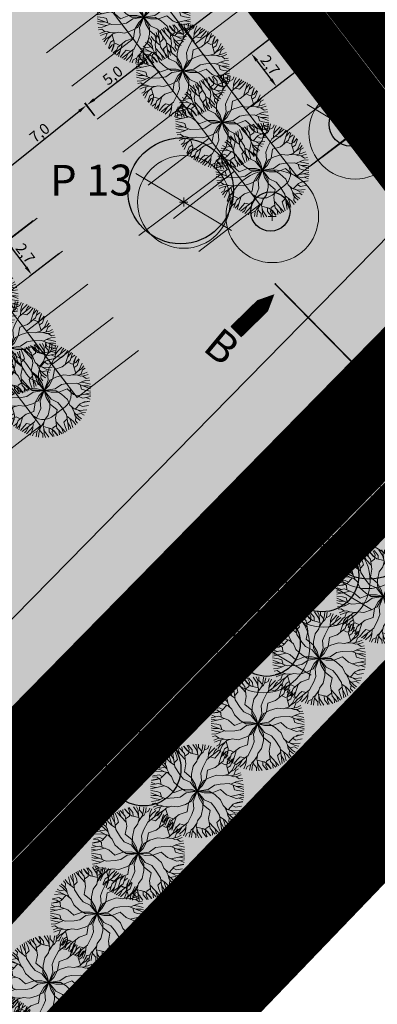
# Model space of a CAD drawing. Extents: x 651840 to 663656, y 6473106 to 6481489.
# Drawn here: x 657255 to 657278, y 6475537 to 6475600 of the extents above; entities that cross this region are included whole.
import ezdxf

# ---------------------------------------------------------------- set-up
doc = ezdxf.new("R2010")
doc.units = 0
doc.header["$MEASUREMENT"] = 0
doc.linetypes.add('Dash Dot', pattern=[1, 0.5, -0.25, 0, -0.25])
doc.linetypes.add('DASHED2', pattern=[0.375, 0.25, -0.125])
for name, color, linetype in [('_haljastus', 7, 'Continuous'), ('_lõiked', 7, 'Continuous'), ('juurdepääs', 251, 'Continuous'), ('plan parkla', 252, 'Continuous')]:
    doc.layers.add(name, color=color, linetype=linetype)
for name, color, linetype, lineweight in [('hoonestusala', 250, 'Dash Dot', 15), ('likv', 1, 'Continuous', 13), ('muru', 70, 'Continuous', 9), ('mõõt', 7, 'Continuous', 0), ('PIIR_seosed', 7, 'Continuous', 0), ('plan piir', 250, 'Dash Dot', 50), ('plan piir asend', 250, 'Dash Dot', 50), ('puu leht ol', 7, 'Continuous', 9), ('puu leht uus', 62, 'Continuous', 9), ('t el mpinge', 1, 'M_PINGE', 5), ('t kanal sadu', 200, '-Sk-', 5), ('t küte', 30, '-T-', 5)]:
    doc.layers.add(name, color=color, linetype=linetype, lineweight=lineweight)
doc.layers.add('p servituut', color=7, linetype='Continuous', lineweight=20, true_color=0xfddff3)
doc.styles.add('ROMANS', font='romans.shx')
doc.styles.get("Standard").update_dxf_attribs({"font": 'arial.ttf'})
doc.styles.add('TEKST', font='romans.shx')
doc.linetypes.add('-Sk-', pattern='A,10,-1.5,["SK",ROMANS,S=1.4,R=0,X=-1.4,Y=-0.7],-1.5,10,-3', length=26)
doc.linetypes.add('-T-', pattern='A,10,-1.5,["T",ROMANS,S=1.4,R=0,X=-0.7,Y=-0.7],-1.5,10,-3', length=26)
doc.linetypes.add('M_PINGE', pattern='A,0.5,-0.1,["V",TEKST,S=0.1,R=270,X=0,Y=0.0475],0.5,["V",TEKST,S=0.1,R=90,X=0,Y=-0.0475],-0.1', length=1.2)
doc.dimstyles.new('Kadri_Avitaja', dxfattribs={"dimtxt": 0.7, "dimasz": 0.6, "dimexe": 0.18, "dimexo": 0.3, "dimgap": 0.09, "dimtad": 1, "dimdec": 1, "dimzin": 0, "dimtxsty": 'Standard', "dimcen": 0.2, "dimadec": 0, "dimazin": 0, "dimtfac": 1, "dimtdec": 1, "dimtofl": 0, "dimtmove": 0, "dimatfit": 0, "dimfxl": 1, "dimtolj": 1, "dimtzin": 0, "dimarcsym": 0})

# ---------------------------------------------------------------- blocks, each defined once
blk = doc.blocks.new('puu leht ol')
at = {"layer": 'puu leht ol'}
for points in [[(-0.266, 0), (0.266, 0)], [(0.012, 0.3), (0.012, -0.277)]]:
    blk.add_lwpolyline(points, dxfattribs=at)
blk.add_circle((0.012, 0.012, 104.737), 3, dxfattribs=at)
blk.add_point((0.012, 0), dxfattribs=at)
blk = doc.blocks.new('puu leht 1')
at = {"layer": 'puu leht uus'}
for points in [[(-1.314, 2.068), (-1.487, 2.376), (-1.526, 2.624)], [(0, 0), (-0.038, 0.773), (-0.268, 1.121), (-0.63, 1.491), (-1.005, 1.64), (-1.261, 1.895), (-1.37, 2.254), (-1.352, 2.717)], [(-1.28, 1.958), (-0.94, 2.301), (-0.833, 2.562), (-0.793, 2.93)], [(-1.012, 2.228), (-1.133, 2.44), (-1.077, 2.838)], [(-0.512, 2.339), (-0.804, 2.351), (-0.978, 2.563), (-1.019, 2.859)], [(-0.897, 2.464), (-0.851, 2.613), (-0.801, 2.928)], [(-0.55, 2.69), (-0.675, 2.959)], [(0, 0), (-0.129, 0.444), (-0.141, 0.955), (0.045, 1.503), (-0.315, 1.89), (-0.583, 2.501), (-0.498, 2.994)], [(-0.421, 2.131), (-0.257, 3.012)], [(-0.325, 2.648), (-0.408, 3.008)], [(0.296, 2.339), (-0.001, 2.413), (-0.071, 2.638), (-0.141, 3.012)], [(0, 0), (0.08, 0.718), (0.348, 1.129), (0.395, 1.503), (0.406, 2.089), (-0.001, 3.012)], [(0.207, 2.54), (0.197, 2.862), (0.15, 3.012)], [(0.46, 2.423), (0.406, 2.675), (0.301, 3.012)], [(0.361, 2.192), (0.499, 2.513), (0.546, 2.713), (0.566, 2.982)], [(0.845, 2.538), (0.685, 2.75), (0.714, 2.95)], [(0.913, 2.203), (0.837, 2.401), (0.848, 2.601), (0.941, 2.886)], [(0.955, 1.83), (0.906, 2.264), (0.999, 2.625), (1.087, 2.834)], [(0.944, 2.41), (1.244, 2.526), (1.351, 2.718)], [(1.134, 2.172), (1.314, 2.476), (1.509, 2.634)], [(-1.718, 1.408), (-1.927, 1.689), (-2.076, 1.829), (-2.3, 1.981)], [(-1.775, 2), (-2.039, 1.969), (-2.198, 2.094)], [(-1.452, 1.893), (-1.661, 1.925), (-1.828, 2.035), (-2.029, 2.258)], [(-1.107, 1.742), (-1.507, 1.917), (-1.774, 2.178), (-1.911, 2.358)], [(-1.615, 2.022), (-1.565, 2.34), (-1.679, 2.529)], [(0, 0), (0.65, 0.419), (0.837, 0.793), (0.976, 1.292), (0.918, 1.69), (1.011, 2.039), (1.267, 2.314), (1.677, 2.53)], [(0, 0), (0.32, 0.334), (0.757, 0.599), (1.325, 0.712), (1.479, 1.218), (1.874, 1.755), (2.344, 1.929)], [(1.056, 2.088), (1.523, 1.965), (1.802, 2.002), (2.141, 2.152)], [(1.424, 1.991), (1.546, 2.201), (1.919, 2.352)], [(1.685, 2.008), (1.837, 2.043), (2.135, 2.158)], [(2.055, 1.822), (2.225, 2.065)], [(-2.056, 0.701), (-2.737, 1.283)], [(-1.878, 1.426), (-2.091, 1.206), (-2.32, 1.258), (-2.679, 1.384)], [(0, 0), (-0.582, 0.429), (-0.804, 0.866), (-1.105, 1.093), (-1.606, 1.396), (-2.609, 1.505)], [(-2.097, 1.449), (-2.38, 1.602), (-2.533, 1.636)], [(-1.868, 1.61), (-2.114, 1.689), (-2.458, 1.767)], [(0, 0), (0.662, 0.289), (1.152, 0.263), (1.499, 0.41), (2.012, 0.693), (2.608, 1.507)], [(1.635, 1.43), (2.48, 1.729)], [(2.174, 0.913), (2.09, 1.208), (2.249, 1.38), (2.538, 1.628)], [(2.131, 1.605), (2.401, 1.857)], [(2.304, 1.091), (2.577, 1.261), (2.684, 1.376)], [(-2.282, 0.726), (-2.438, 0.479), (-2.709, 0.434), (-2.986, 0.547)], [(-2.582, 0.455), (-2.688, 0.57), (-2.936, 0.77)], [(-2.336, -0.129), (-2.463, 0.337), (-2.635, 0.56), (-2.934, 0.778)], [(-2.605, 0.868), (-2.901, 0.895)], [(0, 0), (-0.449, 0.11), (-0.897, 0.355), (-1.279, 0.791), (-1.794, 0.672), (-2.457, 0.746), (-2.842, 1.066)], [(-2.455, 1.043), (-2.809, 1.151)], [(2.079, 0.783), (2.426, 0.824), (2.622, 0.884), (2.866, 1.001)], [(2.328, 0.813), (2.52, 0.986), (2.759, 1.245)], [(2.62, 0.537), (2.724, 0.782), (2.912, 0.856)], [(0, 0), (-0.688, 0.354), (-1.105, 0.328), (-1.607, 0.2), (-1.923, -0.05), (-2.272, -0.144), (-2.637, -0.06), (-3.03, 0.187)], [(-2.436, 0.237), (-2.68, 0.238), (-2.996, 0.486)], [(0, 0), (-0.662, -0.289), (-1.152, -0.263), (-1.499, -0.41), (-2.012, -0.693), (-2.608, -1.507)], [(0, 0), (-0.32, -0.334), (-0.757, -0.599), (-1.325, -0.712), (-1.479, -1.218), (-1.874, -1.755), (-2.344, -1.929)], [(0, 0), (-0.65, -0.419), (-0.837, -0.793), (-0.976, -1.292), (-0.918, -1.69), (-1.011, -2.039), (-1.267, -2.314), (-1.677, -2.53)], [(0, 0), (-0.08, -0.718), (-0.348, -1.129), (-0.395, -1.503), (-0.406, -2.089), (0.001, -3.012)], [(0, 0), (0.129, -0.444), (0.141, -0.955), (-0.045, -1.503), (0.315, -1.89), (0.583, -2.501), (0.498, -2.994)], [(0, 0), (0.688, -0.354), (1.105, -0.328), (1.607, -0.2), (1.923, 0.05), (2.272, 0.144), (2.637, 0.06), (3.03, -0.187)], [(0, 0), (0.038, -0.773), (0.268, -1.121), (0.63, -1.491), (1.005, -1.64), (1.261, -1.895), (1.37, -2.254), (1.352, -2.717)], [(0, 0), (0.582, -0.429), (0.804, -0.866), (1.105, -1.093), (1.606, -1.396), (2.609, -1.505)], [(0, 0), (0.449, -0.11), (0.897, -0.355), (1.279, -0.791), (1.794, -0.672), (2.457, -0.746), (2.842, -1.066)], [(2.062, 0.088), (2.414, 0.347), (2.773, 0.447), (2.998, 0.476)], [(2.336, 0.129), (2.463, -0.337), (2.635, -0.56), (2.934, -0.778)], [(2.365, 0.311), (2.498, 0.476), (2.676, 0.566), (2.97, 0.628)], [(2.448, 0.103), (2.801, 0.1), (3.035, 0.01)], [(2.559, 0.387), (2.809, 0.186), (3.03, 0.19)], [(-2.448, -0.103), (-2.801, -0.1), (-3.035, -0.01)], [(-2.559, -0.387), (-2.809, -0.186), (-3.03, -0.19)], [(-2.062, -0.088), (-2.414, -0.347), (-2.773, -0.447), (-2.998, -0.476)], [(-2.365, -0.311), (-2.498, -0.476), (-2.676, -0.566), (-2.97, -0.628)], [(-2.62, -0.537), (-2.724, -0.782), (-2.912, -0.856)], [(2.282, -0.726), (2.438, -0.479), (2.709, -0.434), (2.986, -0.547)], [(2.436, -0.237), (2.68, -0.238), (2.996, -0.486)], [(2.582, -0.455), (2.688, -0.57), (2.936, -0.77)], [(-2.079, -0.783), (-2.426, -0.824), (-2.622, -0.884), (-2.866, -1.001)], [(-2.328, -0.813), (-2.52, -0.986), (-2.759, -1.245)], [(-2.304, -1.091), (-2.577, -1.261), (-2.684, -1.376)], [(-2.174, -0.913), (-2.09, -1.208), (-2.249, -1.38), (-2.538, -1.628)], [(1.878, -1.426), (2.091, -1.206), (2.32, -1.258), (2.679, -1.384)], [(2.056, -0.701), (2.737, -1.283)], [(2.455, -1.043), (2.809, -1.151)], [(2.605, -0.868), (2.901, -0.895)], [(-1.635, -1.43), (-2.48, -1.729)], [(-2.131, -1.605), (-2.401, -1.857)], [(-2.055, -1.822), (-2.225, -2.065)], [(-1.77, -1.613), (-1.634, -1.872), (-1.73, -2.129), (-1.966, -2.312)], [(-0.955, -1.83), (-0.906, -2.264), (-0.999, -2.625), (-1.087, -2.834)], [(1.107, -1.742), (1.507, -1.917), (1.774, -2.178), (1.911, -2.358)], [(1.452, -1.893), (1.661, -1.925), (1.828, -2.035), (2.029, -2.258)], [(1.718, -1.408), (1.927, -1.689), (2.076, -1.829), (2.3, -1.981)], [(1.868, -1.61), (2.114, -1.689), (2.458, -1.767)], [(2.097, -1.449), (2.38, -1.602), (2.533, -1.636)], [(-1.056, -2.088), (-1.523, -1.965), (-1.802, -2.002), (-2.141, -2.152)], [(-1.685, -2.008), (-1.837, -2.043), (-2.135, -2.158)], [(-1.424, -1.991), (-1.546, -2.201), (-1.919, -2.352)], [(-1.134, -2.172), (-1.314, -2.476), (-1.509, -2.634)], [(-0.944, -2.41), (-1.244, -2.526), (-1.351, -2.718)], [(-0.913, -2.203), (-0.837, -2.401), (-0.848, -2.601), (-0.941, -2.886)], [(-0.845, -2.538), (-0.685, -2.75), (-0.714, -2.95)], [(-0.361, -2.192), (-0.499, -2.513), (-0.546, -2.713), (-0.566, -2.982)], [(-0.46, -2.423), (-0.406, -2.675), (-0.301, -3.012)], [(-0.296, -2.339), (0.001, -2.413), (0.071, -2.638), (0.141, -3.012)], [(-0.207, -2.54), (-0.197, -2.862), (-0.15, -3.012)], [(0.421, -2.131), (0.257, -3.012)], [(0.512, -2.339), (0.804, -2.351), (0.978, -2.563), (1.019, -2.859)], [(1.28, -1.958), (0.94, -2.301), (0.833, -2.562), (0.793, -2.93)], [(0.897, -2.464), (0.851, -2.613), (0.801, -2.928)], [(1.012, -2.228), (1.133, -2.44), (1.077, -2.838)], [(1.314, -2.068), (1.487, -2.376), (1.526, -2.624)], [(1.615, -2.022), (1.565, -2.34), (1.679, -2.529)], [(1.775, -2), (2.039, -1.969), (2.198, -2.094)], [(0.325, -2.648), (0.408, -3.008)], [(0.55, -2.69), (0.675, -2.959)]]:
    blk.add_lwpolyline(points, dxfattribs=at)
blk = doc.blocks.new('likv')
at = {"layer": 'likv'}
for points in [[(-1.5, 1), (1.5, -1)], [(1.5, 1), (-1.5, -1)]]:
    blk.add_lwpolyline(points, dxfattribs=at)
blk = doc.blocks.new('juurdepaas auto')
at = {"layer": 'juurdepääs', "color": 7, "ltscale": 0.05}
blk.add_lwpolyline([(0, -3.5, 1, 1, 0), (0, -2.158, 2, 0, 0), (0, 0, 0, 0, 0)], format="xyseb", dxfattribs=at)
blk = doc.blocks.new('*D544')
at = {"layer": 'Defpoints', "color": 0, "transparency": 16777216}
for p in [(657269.924, 6475602.549), (657270.631, 6475601.63), (657266.665, 6475598.585)]:
    blk.add_point(p, dxfattribs=at)
at = {"layer": 'mõõt', "color": 0, "lineweight": -2, "transparency": 16777216}
for p, q in [((657270.448, 6475601.868), (657269.815, 6475602.692)), ((657266.434, 6475599.87), (657269.448, 6475602.184)), ((657266.482, 6475598.823), (657265.849, 6475599.647))]:
    blk.add_line(p, q, dxfattribs=at)
at = {"layer": 'mõõt', "color": 0, "transparency": 16777216}
for points in [[(657269.388, 6475602.263), (657269.509, 6475602.105), (657269.924, 6475602.549)], [(657266.374, 6475599.949), (657266.495, 6475599.791), (657265.959, 6475599.504)]]:
    blk.add_solid(points, dxfattribs=at)
at = {"layer": 'mõõt', "color": 0, "transparency": 16777216, "insert": (657267.63, 6475601.432), "char_height": 0.7, "attachment_point": 5, "rotation": 37.51639}
blk.add_mtext('\\A1;5,0', dxfattribs=at)
blk = doc.blocks.new('*D548')
at = {"layer": 'Defpoints', "color": 0, "transparency": 16777216}
for p in [(657259.48, 6475594.703), (657260.204, 6475593.797), (657254.766, 6475589.449)]:
    blk.add_point(p, dxfattribs=at)
at = {"layer": 'mõõt', "color": 0, "lineweight": -2, "transparency": 16777216}
for p, q in [((657254.511, 6475590.73), (657259.012, 6475594.328)), ((657260.017, 6475594.032), (657259.368, 6475594.843)), ((657254.579, 6475589.684), (657253.93, 6475590.495))]:
    blk.add_line(p, q, dxfattribs=at)
at = {"layer": 'mõõt', "color": 0, "transparency": 16777216}
for points in [[(657258.949, 6475594.406), (657259.074, 6475594.25), (657259.48, 6475594.703)], [(657254.449, 6475590.808), (657254.573, 6475590.651), (657254.042, 6475590.355)]]:
    blk.add_solid(points, dxfattribs=at)
at = {"layer": 'mõõt', "color": 0, "transparency": 16777216, "insert": (657256.442, 6475592.928), "char_height": 0.7, "attachment_point": 5, "rotation": 38.64265}
blk.add_mtext('\\A1;7,0', dxfattribs=at)
blk = doc.blocks.new('*D549')
at = {"layer": 'Defpoints', "color": 0, "transparency": 16777216}
for p in [(657263.476, 6475597.752), (657264.179, 6475596.831), (657260.204, 6475593.797)]:
    blk.add_point(p, dxfattribs=at)
at = {"layer": 'mõõt', "color": 0, "lineweight": -2, "transparency": 16777216}
for p, q in [((657263.997, 6475597.069), (657263.367, 6475597.895)), ((657259.978, 6475595.082), (657262.999, 6475597.388)), ((657260.022, 6475594.036), (657259.392, 6475594.862))]:
    blk.add_line(p, q, dxfattribs=at)
at = {"layer": 'mõõt', "color": 0, "transparency": 16777216}
for points in [[(657262.938, 6475597.467), (657263.06, 6475597.308), (657263.476, 6475597.752)], [(657259.917, 6475595.162), (657260.039, 6475595.003), (657259.501, 6475594.718)]]:
    blk.add_solid(points, dxfattribs=at)
at = {"layer": 'mõõt', "color": 0, "transparency": 16777216, "insert": (657261.179, 6475596.641), "char_height": 0.7, "attachment_point": 5, "rotation": 37.35106}
blk.add_mtext('\\A1;5,0', dxfattribs=at)
blk = doc.blocks.new('*D556')
at = {"layer": 'Defpoints', "color": 0, "transparency": 16777216}
for p in [(657272.14, 6475599.59), (657273.784, 6475597.449), (657271.801, 6475595.926)]:
    blk.add_point(p, dxfattribs=at)
at = {"layer": 'mõõt', "color": 0, "lineweight": -2, "transparency": 16777216}
for p, q in [((657271.902, 6475599.408), (657270.014, 6475597.958)), ((657270.522, 6475597.592), (657271.436, 6475596.402)), ((657273.546, 6475597.266), (657271.659, 6475595.817))]:
    blk.add_line(p, q, dxfattribs=at)
at = {"layer": 'mõõt', "color": 0, "transparency": 16777216}
for points in [[(657270.602, 6475597.653), (657270.443, 6475597.531), (657270.157, 6475598.068)], [(657271.515, 6475596.463), (657271.357, 6475596.341), (657271.801, 6475595.926)]]:
    blk.add_solid(points, dxfattribs=at)
at = {"layer": 'mõõt', "color": 0, "transparency": 16777216, "insert": (657271.384, 6475597.308), "char_height": 0.7, "attachment_point": 5, "rotation": 307.51639}
blk.add_mtext('\\A1;2,7', dxfattribs=at)
blk = doc.blocks.new('*D557')
at = {"layer": 'Defpoints', "color": 0, "transparency": 16777216}
for p in [(657256.276, 6475587.41), (657257.92, 6475585.268), (657255.937, 6475583.746)]:
    blk.add_point(p, dxfattribs=at)
at = {"layer": 'mõõt', "color": 0, "lineweight": -2, "transparency": 16777216}
for p, q in [((657256.038, 6475587.227), (657254.15, 6475585.778)), ((657254.658, 6475585.412), (657255.572, 6475584.222)), ((657257.682, 6475585.086), (657255.794, 6475583.636))]:
    blk.add_line(p, q, dxfattribs=at)
at = {"layer": 'mõõt', "color": 0, "transparency": 16777216}
for points in [[(657254.737, 6475585.473), (657254.579, 6475585.351), (657254.293, 6475585.888)], [(657255.651, 6475584.283), (657255.492, 6475584.161), (657255.937, 6475583.746)]]:
    blk.add_solid(points, dxfattribs=at)
at = {"layer": 'mõõt', "color": 0, "transparency": 16777216, "insert": (657255.52, 6475585.128), "char_height": 0.7, "attachment_point": 5, "rotation": 307.51639}
blk.add_mtext('\\A1;2,7', dxfattribs=at)

msp = doc.modelspace()

# ---------------------------------------------------------------- hatches: boundary and pattern name
at = {"layer": '_haljastus', "transparency": 33554582}
h = msp.add_hatch(color=5, dxfattribs=at)
h.dxf.hatch_style = 1
h.paths.add_polyline_path([(657274.759, 6475567.083, 0.034214), (657274.787, 6475566.668, -0.410731), (657277.128, 6475564.299, -0.019044), (657277.122, 6475564.118, 0.481722), (657280.841, 6475567.083, 1)])
h.paths.add_polyline_path([(657274.787, 6475566.668, 0.311835), (657277.122, 6475564.118, 0.019044), (657277.128, 6475564.299, 0.410731)], flags=17)
h.paths.add_polyline_path([(657277.122, 6475564.118, -0.311835), (657274.787, 6475566.668, 0.417705), (657272.389, 6475564.299, 0.962623)])
h.paths.add_polyline_path([(657273.333, 6475559.913, 1), (657269.018, 6475559.913, 1)])
h.paths.add_polyline_path([(657260.767, 6475551.786, 1), (657265.604, 6475551.786, 1)])
h.paths.add_polyline_path([(657141.562, 6475567.426), (657155.143, 6475567.426), (657155.143, 6475568.776), (657141.562, 6475568.776)], flags=9)
h.paths.add_polyline_path([(657141.549, 6475566.23), (657150.501, 6475566.23), (657150.501, 6475567.58), (657141.549, 6475567.58)], flags=9)
h.paths.add_polyline_path([(657183.855, 6475732.99), (657206.899, 6475732.99), (657206.899, 6475734.34), (657183.855, 6475734.34)], flags=9)
h = msp.add_hatch(color=5, dxfattribs=at)
h.dxf.hatch_style = 1
edge = h.paths.add_edge_path()
edge.add_arc((657229.112, 6475663.621), 2.145, 0, 360)
edge = h.paths.add_edge_path()
edge.add_arc((657219.153, 6475650.078), 1.81, 0, 360)
edge = h.paths.add_edge_path()
edge.add_arc((657238.805, 6475656.886), 2.026, 0, 360)
edge = h.paths.add_edge_path()
edge.add_arc((657229.909, 6475630.485), 2.636, 0, 360)
edge = h.paths.add_edge_path()
edge.add_arc((657293.032, 6475649.474), 3.438, 0, 360)
edge = h.paths.add_edge_path()
edge.add_arc((657301.392, 6475650.457), 3.344, 0, 360)
edge = h.paths.add_edge_path()
edge.add_arc((657304.267, 6475643.047), 2.232, 0, 360)
edge = h.paths.add_edge_path()
edge.add_arc((657257.375, 6475621.315), 1.604, 0, 360)
edge = h.paths.add_edge_path()
edge.add_arc((657260.932, 6475617.456), 1.004, 0, 360)
edge = h.paths.add_edge_path()
edge.add_arc((657270.042, 6475615.77), 2.599, 0, 360)
edge = h.paths.add_edge_path()
edge.add_arc((657262.57, 6475610.392), 0.894, 0, 360)
edge = h.paths.add_edge_path()
edge.add_arc((657257.187, 6475612.999), 1.009, 0, 360)
edge = h.paths.add_edge_path()
edge.add_arc((657235.811, 6475587.615), 2.904, 0, 360)
edge = h.paths.add_edge_path()
edge.add_arc((657140.816, 6475638.482), 5.085, 0, 360)
edge = h.paths.add_edge_path()
edge.add_arc((657158.306, 6475616.821), 4.301, 0, 360)
edge = h.paths.add_edge_path()
edge.add_arc((657239.942, 6475582.172), 1.666, 0, 360)
edge = h.paths.add_edge_path()
edge.add_arc((657242.951, 6475577.962), 2.45, 0, 360)
edge = h.paths.add_edge_path()
edge.add_arc((657249.283, 6475570.224), 3.524, 0, 360)
edge = h.paths.add_edge_path()
edge.add_arc((657245.824, 6475561.127), 1.744, 0, 360)
edge = h.paths.add_edge_path()
edge.add_arc((657241.072, 6475555.855), 1.744, 0, 360)
edge = h.paths.add_edge_path()
edge.add_arc((657265.585, 6475589.169), 3.424, 0, 360)
edge = h.paths.add_edge_path()
edge.add_arc((657271.402, 6475587.835), 1.272, 0, 360)
edge = h.paths.add_edge_path()
edge.add_arc((657276.63, 6475593.486), 1.426, 0, 360)
edge = h.paths.add_edge_path()
edge.add_arc((657301.801, 6475592.016), 2.815, 0, 360)
at = {"layer": 'hoonestusala'}
h = msp.add_hatch(color=254, dxfattribs=at)
h.dxf.hatch_style = 1
edge = h.paths.add_edge_path()
edge.add_arc((657259.671, 6475610.887), 3, 307.57074, 397.57074)
edge.add_line((657262.049, 6475612.716), (657258.164, 6475617.793))
edge.add_arc((657257.37, 6475617.186), 1, 37.42039, 127.51639)
edge.add_line((657256.761, 6475617.979), (657253.59, 6475615.544))
edge.add_line((657253.59, 6475615.544), (657237.147, 6475636.96))
edge.add_line((657237.147, 6475636.96), (657240.32, 6475639.396))
edge.add_line((657240.32, 6475639.396), (657240.504, 6475640.798))
edge.add_line((657240.504, 6475640.798), (657238.433, 6475643.495))
edge.add_arc((657237.64, 6475642.886), 1, 37.51639, 127.51639)
edge.add_line((657237.031, 6475643.679), (657233.858, 6475641.243))
edge.add_line((657233.858, 6475641.243), (657212.483, 6475669.084))
edge.add_line((657212.483, 6475669.084), (657264.715, 6475709.168))
edge.add_line((657264.715, 6475709.168), (657286.01, 6475681.266))
edge.add_line((657286.01, 6475681.266), (657282.831, 6475678.839))
edge.add_arc((657283.437, 6475678.044), 1, 127.35106, 217.35108)
edge.add_line((657282.642, 6475677.438), (657284.705, 6475674.735))
edge.add_arc((657285.5, 6475675.342), 1, 217.35108, 307.35106)
edge.add_line((657286.107, 6475674.547), (657289.286, 6475676.974))
edge.add_line((657289.286, 6475676.974), (657305.764, 6475655.584))
edge.add_line((657305.764, 6475655.584), (657302.59, 6475653.162))
edge.add_arc((657303.197, 6475652.367), 1, 127.35106, 217.78091)
edge.add_line((657302.406, 6475651.754), (657304.49, 6475649.067))
edge.add_arc((657305.28, 6475649.68), 1, 217.78091, 307.35106)
edge.add_line((657305.887, 6475648.885), (657309.072, 6475651.316))
edge.add_line((657309.072, 6475651.316), (657325.534, 6475629.914))
edge.add_line((657325.534, 6475629.914), (657321.559, 6475626.881))
edge.add_line((657321.559, 6475626.881), (657323.004, 6475625.005))
edge.add_arc((657326.965, 6475628.056), 5, 217.60897, 297.99154)
edge.add_line((657329.312, 6475623.641), (657314.75, 6475615.65))
edge.add_arc((657311.867, 6475619.737), 5.002, 305.19885, 393.24527)
edge.add_line((657316.05, 6475622.479), (657312.095, 6475619.443))
edge.add_line((657312.095, 6475619.443), (657295.653, 6475640.859))
edge.add_line((657295.653, 6475640.859), (657298.825, 6475643.295))
edge.add_arc((657298.216, 6475644.088), 1, 307.51639, 397.51639)
edge.add_line((657299.01, 6475644.697), (657296.939, 6475647.394))
edge.add_arc((657296.146, 6475646.785), 1, 37.51639, 127.51639)
edge.add_line((657295.537, 6475647.578), (657292.364, 6475645.142))
edge.add_line((657292.364, 6475645.142), (657275.922, 6475666.558))
edge.add_line((657275.922, 6475666.558), (657279.094, 6475668.994))
edge.add_arc((657278.485, 6475669.787), 1, 307.51734, 397.51639)
edge.add_line((657279.278, 6475670.396), (657277.208, 6475673.093))
edge.add_arc((657276.415, 6475672.484), 1, 37.51639, 127.51639)
edge.add_line((657275.806, 6475673.277), (657272.633, 6475670.841))
edge.add_line((657272.633, 6475670.841), (657256.19, 6475692.257))
edge.add_line((657256.19, 6475692.257), (657252.15, 6475689.309))
edge.add_line((657252.15, 6475689.309), (657268.531, 6475667.846))
edge.add_line((657268.531, 6475667.846), (657265.351, 6475665.419))
edge.add_arc((657265.958, 6475664.624), 1, 127.35106, 217.35108)
edge.add_line((657265.163, 6475664.017), (657267.226, 6475661.314))
edge.add_arc((657268.02, 6475661.921), 1, 217.35108, 307.35106)
edge.add_line((657268.627, 6475661.126), (657271.807, 6475663.553))
edge.add_line((657271.807, 6475663.553), (657288.284, 6475642.164))
edge.add_line((657288.284, 6475642.164), (657285.137, 6475639.761))
edge.add_arc((657285.743, 6475638.966), 1, 127.35106, 217.35106)
edge.add_line((657284.949, 6475638.36), (657287.011, 6475635.657))
edge.add_line((657287.011, 6475635.657), (657288.413, 6475635.469))
edge.add_line((657288.413, 6475635.469), (657291.609, 6475637.908))
edge.add_line((657291.609, 6475637.908), (657308.038, 6475616.481))
edge.add_line((657308.038, 6475616.481), (657304.063, 6475613.448))
edge.add_arc((657307.738, 6475616.865), 5.018, 222.92193, 314.43057)
edge.add_line((657311.251, 6475613.282), (657299.227, 6475601.175))
edge.add_arc((657295.653, 6475604.672), 5, 315.6268, 397.51639)
edge.add_line((657299.619, 6475607.717), (657298.582, 6475609.067))
edge.add_line((657298.582, 6475609.067), (657294.616, 6475606.022))
edge.add_line((657294.616, 6475606.022), (657278.173, 6475627.438))
edge.add_line((657278.173, 6475627.438), (657281.346, 6475629.874))
edge.add_line((657281.346, 6475629.874), (657281.53, 6475631.276))
edge.add_line((657281.53, 6475631.276), (657279.46, 6475633.973))
edge.add_arc((657278.666, 6475633.364), 1, 37.51639, 127.51639)
edge.add_line((657278.057, 6475634.157), (657274.885, 6475631.721))
edge.add_line((657274.885, 6475631.721), (657258.442, 6475653.137))
edge.add_line((657258.442, 6475653.137), (657261.615, 6475655.573))
edge.add_arc((657261.006, 6475656.366), 1, 307.51639, 397.51639)
edge.add_line((657261.799, 6475656.975), (657259.728, 6475659.672))
edge.add_arc((657258.935, 6475659.063), 1, 37.51639, 127.51639)
edge.add_line((657258.326, 6475659.856), (657255.153, 6475657.42))
edge.add_line((657255.153, 6475657.42), (657238.711, 6475678.836))
edge.add_line((657238.711, 6475678.836), (657230.922, 6475672.949))
edge.add_line((657230.922, 6475672.949), (657247.349, 6475651.521))
edge.add_line((657247.349, 6475651.521), (657244.167, 6475649.115))
edge.add_arc((657244.77, 6475648.318), 1, 127.08655, 217.73131)
edge.add_line((657243.979, 6475647.706), (657246.06, 6475645.017))
edge.add_line((657246.06, 6475645.017), (657247.454, 6475644.831))
edge.add_line((657247.454, 6475644.831), (657250.653, 6475647.25))
edge.add_line((657250.653, 6475647.25), (657267.032, 6475625.785))
edge.add_line((657267.032, 6475625.785), (657263.889, 6475623.409))
edge.add_arc((657264.492, 6475622.612), 1, 127.08655, 217.08654)
edge.add_line((657263.695, 6475622.009), (657269.001, 6475614.989))
edge.add_arc((657269.799, 6475615.592), 1, 217.08655, 307.08654)
edge.add_line((657270.402, 6475614.794), (657273.593, 6475617.206))
edge.add_line((657273.593, 6475617.206), (657288.343, 6475597.895))
edge.add_line((657288.343, 6475597.895), (657285.179, 6475595.504))
edge.add_arc((657285.783, 6475594.706), 1, 127.08655, 224.39262)
edge.add_arc((657288.641, 6475597.504), 5, 224.39262, 315.6268)
edge.add_line((657292.215, 6475594.008), (657280.326, 6475581.856))
edge.add_arc((657276.746, 6475585.428), 5.057, 315.06324, 380.88289)
edge.add_arc((657280.79, 6475587.06), 0.702, 14.04145, 121.49277)
edge.add_line((657280.424, 6475587.658), (657244.304, 6475550.951))
edge.add_arc((657244.761, 6475550.396), 0.719, 129.42059, 232.80142)
edge.add_arc((657246.309, 6475554.414), 5, 246.64219, 315.46222)
edge.add_line((657249.872, 6475550.907), (657237.841, 6475538.664))
edge.add_arc((657234.276, 6475542.17), 5, 315.47151, 397.51639)
edge.add_line((657238.242, 6475545.215), (657237.703, 6475545.918))
edge.add_line((657237.703, 6475545.918), (657233.737, 6475542.873))
edge.add_line((657233.737, 6475542.873), (657212.361, 6475570.713))
edge.add_line((657212.361, 6475570.713), (657261.5, 6475608.509))
edge = h.paths.add_edge_path(flags=16)
edge.add_line((657229.927, 6475577.392), (657230.72, 6475578.001))
edge.add_arc((657231.329, 6475577.208), 1, 37.51639, 127.51639, ccw=False)
edge.add_line((657232.122, 6475577.817), (657244.059, 6475562.271))
edge.add_arc((657243.265, 6475561.662), 1, -52.48361, 37.51639, ccw=False)
edge.add_line((657243.874, 6475560.868), (657243.081, 6475560.259))
edge.add_arc((657242.472, 6475561.053), 1, 217.51639, 307.51639, ccw=False)
edge.add_line((657241.679, 6475560.444), (657229.743, 6475575.99))
edge.add_arc((657230.536, 6475576.599), 1, 127.51639, 217.51639, ccw=False)
edge = h.paths.add_edge_path(flags=16)
edge.add_line((657245.791, 6475589.572), (657246.584, 6475590.181))
edge.add_arc((657247.193, 6475589.388), 1, 37.51639, 127.51639, ccw=False)
edge.add_line((657247.986, 6475589.997), (657258.278, 6475576.592))
edge.add_arc((657257.485, 6475575.983), 1, -52.48361, 37.51639, ccw=False)
edge.add_line((657258.094, 6475575.19), (657257.301, 6475574.581))
edge.add_arc((657256.692, 6475575.374), 1, 217.51639, 307.51639, ccw=False)
edge.add_line((657255.898, 6475574.765), (657245.606, 6475588.17))
edge.add_arc((657246.4, 6475588.779), 1, 127.51639, 217.51639, ccw=False)
edge = h.paths.add_edge_path(flags=16)
edge.add_line((657272.313, 6475589.511), (657271.52, 6475588.902))
edge.add_arc((657270.911, 6475589.695), 1, 217.51639, 307.51639, ccw=False)
edge.add_line((657270.118, 6475589.086), (657261.47, 6475600.349))
edge.add_arc((657262.263, 6475600.958), 1, 127.51639, 217.51639, ccw=False)
edge.add_line((657261.654, 6475601.752), (657262.447, 6475602.361))
edge.add_arc((657263.056, 6475601.567), 1, 37.51639, 127.51639, ccw=False)
edge.add_line((657263.85, 6475602.176), (657272.497, 6475590.913))
edge.add_arc((657271.704, 6475590.304), 1, -52.48361, 37.51639, ccw=False)
at = {"layer": 'muru', "true_color": 0xafd9aa, "transparency": 33554534}
h = msp.add_hatch(color=9, dxfattribs=at)
h.dxf.hatch_style = 1
h.paths.add_polyline_path([(657086.563, 6475359.006), (656987.053, 6475590.086), (657064.503, 6475646.806), (657074.963, 6475639.096), (657083.203, 6475637.326), (657090.153, 6475636.756), (657094.653, 6475637.346), (657098.613, 6475638.596), (657100.823, 6475639.956), (657103.303, 6475642.116), (657104.953, 6475644.276), (657106.333, 6475647.176), (657109.583, 6475658.906), (657141.633, 6475682.526), (657158.773, 6475695.546), (657167.463, 6475704.866), (657241.123, 6475758.866), (657283.743, 6475773.086), (657289.083, 6475774.266), (657322.393, 6475701.646), (657353.683, 6475628.266), (657323.703, 6475605.416)])
h.paths.add_polyline_path([(657207.736, 6475670.31), (657227.172, 6475644.884), (657217.742, 6475637.668), (657198.306, 6475663.093)], flags=16)
h = msp.add_hatch(color=9, dxfattribs=at)
h.dxf.hatch_style = 1
h.paths.add_polyline_path([(657263.85, 6475602.176, 0.414214), (657262.447, 6475602.361), (657261.654, 6475601.752, 0.414214), (657261.47, 6475600.349), (657270.118, 6475589.086, 0.414214), (657271.52, 6475588.902), (657272.313, 6475589.511, 0.414214), (657272.497, 6475590.913)])
h = msp.add_hatch(color=9, dxfattribs=at)
h.dxf.hatch_style = 1
h.paths.add_polyline_path([(657247.986, 6475589.997, 0.414214), (657246.584, 6475590.181), (657245.791, 6475589.572, 0.41432), (657245.607, 6475588.169), (657246.642, 6475586.821), (657255.898, 6475574.765, 0.414214), (657257.301, 6475574.581), (657258.094, 6475575.19, 0.414214), (657258.278, 6475576.592)])
h = msp.add_hatch(color=9, dxfattribs=at)
h.dxf.hatch_style = 1
edge = h.paths.add_edge_path()
edge.add_line((657244.304, 6475550.951), (657280.424, 6475587.658))
edge.add_arc((657280.79, 6475587.06), 0.702, 14.04145, 121.49277, ccw=False)
edge.add_arc((657276.746, 6475585.428), 5.057, -44.93676, 20.88289, ccw=False)
edge.add_line((657280.326, 6475581.856), (657249.872, 6475550.907))
edge.add_arc((657246.309, 6475554.414), 5, 246.64219, 315.46222, ccw=False)
edge.add_arc((657244.761, 6475550.396), 0.719, 129.42059, 232.80142, ccw=False)

# ---------------------------------------------------------------- linework, layer by layer
at = {"layer": '_haljastus', "color": 7}
for centre, radius in [((657276.63, 6475593.486), 1.426), ((657265.585, 6475589.169), 3.424), ((657271.402, 6475587.835), 1.272), ((657277.8, 6475567.083), 3.041), ((657274.759, 6475564.299), 2.37), ((657271.176, 6475559.913), 2.158), ((657263.185, 6475551.786), 2.419)]:
    msp.add_circle(centre, radius, dxfattribs=at)
at = {"layer": '_lõiked', "color": 7, "linetype": 'DASHED2', "ltscale": 10, "const_width": 0.1}
msp.add_lwpolyline([(657271.679, 6475583.182), (657288.886, 6475565.709)], dxfattribs=at)
at = {"layer": 'hoonestusala', "color": 254, "linetype": 'Continuous', "const_width": 7}
msp.add_lwpolyline([(657356.839, 6475634.088), (657323.495, 6475616.589), (657316.951, 6475612.903), (657312.94, 6475610.075), (657187.121, 6475482.058, -0.463208), (657171.907, 6475483.179), (657099.681, 6475582.297, -0.413677), (657101.859, 6475596.257), (657137.962, 6475622.667), (657147.177, 6475611.054), (657107.846, 6475662.735)], format="xyb", dxfattribs=at)
at = {"layer": 'hoonestusala', "color": 40, "linetype": 'Continuous', "const_width": 2.5}
msp.add_lwpolyline([(657356.111, 6475626.466), (657334.448, 6475616.102), (657313.723, 6475604.048), (657304.662, 6475594.783), (657240.28, 6475529.321), (657230.201, 6475540.569)], dxfattribs=at)
at = {"layer": 'p servituut', "transparency": 33554636}
msp.add_lwpolyline([(657242.576, 6475539.626, 4, 4, 0), (657288.166, 6475586.927, 4, 4, 0), (657216.545, 6475679.929, 4, 4, 0), (657230.587, 6475690.43, 0, 0, 0)], format="xyseb", dxfattribs=at)
for points, const_width in [([(657219.724, 6475669.501), (657286.928, 6475581.879)], 4), ([(657253.367, 6475654.556), (657254.855, 6475655.711), (657292.182, 6475607.642), (657303.223, 6475593.975), (657298.094, 6475588.938), (657260.466, 6475549.5), (657243.748, 6475531.314), (657209.599, 6475496.215), (657201.743, 6475503.692)], 2), ([(657360.918, 6475628.107), (657355.134, 6475631.852), (657315.986, 6475611.117), (657182.085, 6475476.387), (657169.371, 6475488.988), (657095.136, 6475589.994)], 4)]:
    msp.add_lwpolyline(points, dxfattribs=dict(at, const_width=const_width))
at = {"layer": 'PIIR_seosed', "color": 240, "linetype": 'Continuous', "lineweight": 0, "flags": 128}
for points in [[(657086.57, 6475359.02), (656987.06, 6475590.1), (657064.51, 6475646.82), (657074.97, 6475639.11), (657083.21, 6475637.34), (657090.16, 6475636.77), (657094.66, 6475637.36), (657098.62, 6475638.61), (657100.83, 6475639.97), (657103.31, 6475642.13), (657104.96, 6475644.29), (657106.34, 6475647.19), (657109.59, 6475658.92), (657141.64, 6475682.54), (657158.78, 6475695.56), (657167.47, 6475704.88), (657241.13, 6475758.88), (657283.75, 6475773.1), (657289.09, 6475774.28), (657322.4, 6475701.66), (657353.69, 6475628.28), (657323.71, 6475605.43), (657086.57, 6475359.02)], [(657086.57, 6475359.02), (657323.71, 6475605.43), (657353.69, 6475628.28), (657354.58, 6475626.23), (657091.24, 6475348.17), (657086.57, 6475359.02)], [(657179.13, 6475397.34), (657105.44, 6475319.55), (657091.24, 6475348.17), (657354.58, 6475626.23), (657368, 6475596.78), (657232.76, 6475453.98), (657179.13, 6475397.34)]]:
    msp.add_lwpolyline(points, dxfattribs=at)
at = {"layer": 'plan parkla', "color": 7, "lineweight": 9, "ltscale": 3}
for points in [[(657268.851, 6475603.873), (657264.886, 6475600.829), (657266.53, 6475598.687), (657270.496, 6475601.732)], [(657270.496, 6475601.732), (657266.53, 6475598.687), (657268.174, 6475596.545), (657272.14, 6475599.59)], [(657256.895, 6475598.098), (657260.861, 6475601.143), (657262.505, 6475599.001), (657258.539, 6475595.956)], [(657272.14, 6475599.59), (657268.174, 6475596.545), (657269.818, 6475594.404), (657273.784, 6475597.449)], [(657258.539, 6475595.956), (657262.505, 6475599.001), (657264.15, 6475596.859), (657260.184, 6475593.815)], [(657273.784, 6475597.449), (657269.818, 6475594.404), (657271.463, 6475592.262), (657275.429, 6475595.307)], [(657260.184, 6475593.815), (657264.15, 6475596.859), (657265.794, 6475594.718), (657261.828, 6475591.673)], [(657275.429, 6475595.307), (657271.463, 6475592.262), (657273.107, 6475590.121), (657277.073, 6475593.166)], [(657261.828, 6475591.673), (657265.794, 6475594.718), (657267.438, 6475592.576), (657263.472, 6475589.531)], [(657263.472, 6475589.531), (657267.438, 6475592.576), (657269.082, 6475590.435), (657265.117, 6475587.39)], [(657265.117, 6475587.39), (657269.082, 6475590.435), (657270.727, 6475588.293), (657266.761, 6475585.248)], [(657254.631, 6475589.552), (657250.666, 6475586.507), (657252.31, 6475584.365), (657256.276, 6475587.41)], [(657256.276, 6475587.41), (657252.31, 6475584.365), (657253.954, 6475582.223), (657257.92, 6475585.268)], [(657257.92, 6475585.268), (657253.954, 6475582.223), (657255.598, 6475580.082), (657259.564, 6475583.127)], [(657259.564, 6475583.127), (657255.598, 6475580.082), (657257.243, 6475577.94), (657261.209, 6475580.985)], [(657261.209, 6475580.985), (657257.243, 6475577.94), (657258.887, 6475575.799), (657262.853, 6475578.844)], [(657250.897, 6475573.068), (657254.863, 6475576.113), (657256.507, 6475573.972), (657252.541, 6475570.927)]]:
    msp.add_lwpolyline(points, dxfattribs=at)
at = {"layer": 'plan parkla', "color": 7, "lineweight": 9}
for points in [[(657272.313, 6475589.511), (657271.52, 6475588.902, -0.414214), (657270.118, 6475589.086), (657261.47, 6475600.349, -0.414214), (657261.654, 6475601.752), (657262.447, 6475602.361, -0.414214), (657263.85, 6475602.176), (657272.497, 6475590.913, -0.414214)], [(657245.791, 6475589.572), (657246.584, 6475590.181, -0.414214), (657247.986, 6475589.997), (657258.278, 6475576.592, -0.414214), (657258.094, 6475575.19), (657257.301, 6475574.581, -0.414214), (657255.898, 6475574.765), (657245.606, 6475588.17, -0.414214)]]:
    msp.add_lwpolyline(points, format="xyb", close=True, dxfattribs=at)
msp.add_lwpolyline([(657280.424, 6475587.658, -0.506514), (657281.471, 6475587.23, -0.295358), (657280.326, 6475581.856), (657249.872, 6475550.907, -0.309647), (657244.326, 6475549.824, -0.484393), (657244.304, 6475550.951)], format="xyb", dxfattribs=at)
msp.add_lwpolyline([(657244.304, 6475550.951), (657280.424, 6475587.658)], dxfattribs=at)
at = {"layer": 'plan piir', "color": 7, "ltscale": 10, "const_width": 2, "flags": 128}
msp.add_lwpolyline([(657300.626, 6475826.243), (657061.547, 6475650.845), (656980.892, 6475591.781), (657084.954, 6475350.13), (657327.046, 6475601.686), (657382.111, 6475643.08)], close=True, dxfattribs=at)
at = {"layer": 'plan piir asend', "ltscale": 3, "const_width": 10, "flags": 128}
msp.add_lwpolyline([(657300.626, 6475826.243), (657061.547, 6475650.845), (656980.892, 6475591.781), (657084.954, 6475350.13), (657327.046, 6475601.686), (657382.111, 6475643.08)], close=True, dxfattribs=at)
at = {"layer": 't el mpinge', "ltscale": 5}
msp.add_lwpolyline([(657253.367, 6475654.556), (657254.855, 6475655.711), (657292.182, 6475607.642), (657303.223, 6475593.975), (657298.093, 6475588.939), (657260.465, 6475549.502), (657243.747, 6475531.315), (657209.598, 6475496.216)], dxfattribs=at)
at = {"layer": 't kanal sadu', "ltscale": 0.5, "const_width": 0.2}
for points in [[(657219.724, 6475669.501), (657286.928, 6475581.879)], [(657360.918, 6475628.107), (657355.134, 6475631.852), (657315.986, 6475611.117), (657182.085, 6475476.387), (657169.371, 6475488.988), (657095.136, 6475589.994)]]:
    msp.add_lwpolyline(points, dxfattribs=at)
at = {"layer": 't küte', "const_width": 0.2}
msp.add_lwpolyline([(657242.576, 6475539.626), (657288.166, 6475586.927), (657216.528, 6475679.917)], dxfattribs=at)

# ---------------------------------------------------------------- block references
at = {"layer": '_lõiked', "color": 7, "rotation": 314.2622261135263}
msp.add_blockref('juurdepaas auto', (657271.666, 6475582.485), dxfattribs=at)
at = {"layer": 'likv', "xscale": 1.999999999999995, "yscale": 1.999999999999995, "zscale": 1.999999999999995, "rotation": 2.911288187419521}
for p in [(657276.882, 6475592.924), (657265.78, 6475588.442), (657277.668, 6475566.421), (657274.864, 6475563.927), (657270.954, 6475559.677)]:
    msp.add_blockref('likv', p, dxfattribs=at)
at = {"layer": 'puu leht ol'}
for p in [(657276.882, 6475592.924), (657265.78, 6475588.442), (657271.514, 6475587.513), (657277.656, 6475566.421), (657274.852, 6475563.927), (657270.942, 6475559.677)]:
    msp.add_blockref('puu leht ol', p, dxfattribs=at)
at = {"layer": 'puu leht uus', "xscale": -1, "rotation": 212.0429839668666}
for p in [(657263.193, 6475600.407), (657265.734, 6475596.942), (657268.278, 6475593.616), (657270.884, 6475590.509), (657252.051, 6475582.089), (657254.49, 6475579.009), (657256.737, 6475576.251), (657278.717, 6475562.914), (657274.564, 6475558.91), (657270.578, 6475554.678), (657266.662, 6475550.333), (657262.829, 6475546.281), (657260.165, 6475542.389), (657257.041, 6475537.945), (657253.55, 6475534.163)]:
    msp.add_blockref('puu leht 1', p, dxfattribs=at)

# ---------------------------------------------------------------- texts
at = {"layer": '_lõiked', "color": 7, "insert": (657268.22, 6475580.449), "char_height": 2, "attachment_point": 1, "rotation": 320.24539}
msp.add_mtext_dynamic_manual_height_columns('B', width=4.84007, gutter_width=1, heights=[0], dxfattribs=at)
at = {"layer": 'plan parkla', "ltscale": 3, "insert": (657257.124, 6475588.85), "char_height": 2, "attachment_point": 7, "rotation": 0.2248}
msp.add_mtext_dynamic_manual_height_columns('{\\C0;P 13}', width=7.08493, gutter_width=1, heights=[0], dxfattribs=at)

# ---------------------------------------------------------------- dimensions: what is measured, and where the dimension line sits
at = {"layer": 'mõõt', "color": 7}
for p1, p2, distance, picture, middle in [((657266.665, 6475598.585), (657270.631, 6475601.63), 1.159, '*D544', (657267.63, 6475601.432)), ((657272.14, 6475599.59), (657273.784, 6475597.449), -2.5, '*D556', (657271.384, 6475597.308)), ((657260.204, 6475593.797), (657264.179, 6475596.831), 1.159, '*D549', (657261.179, 6475596.641)), ((657254.766, 6475589.449), (657260.204, 6475593.797), 1.159, '*D548', (657256.442, 6475592.928)), ((657256.276, 6475587.41), (657257.92, 6475585.268), -2.5, '*D557', (657255.52, 6475585.128))]:
    dim = msp.add_aligned_dim(p1=p1, p2=p2, distance=distance, dimstyle='Kadri_Avitaja', dxfattribs=at)
    dim.commit()
    dim.dimension.update_dxf_attribs({"geometry": picture, "text_midpoint": middle})

doc.saveas('drawing.dxf')
